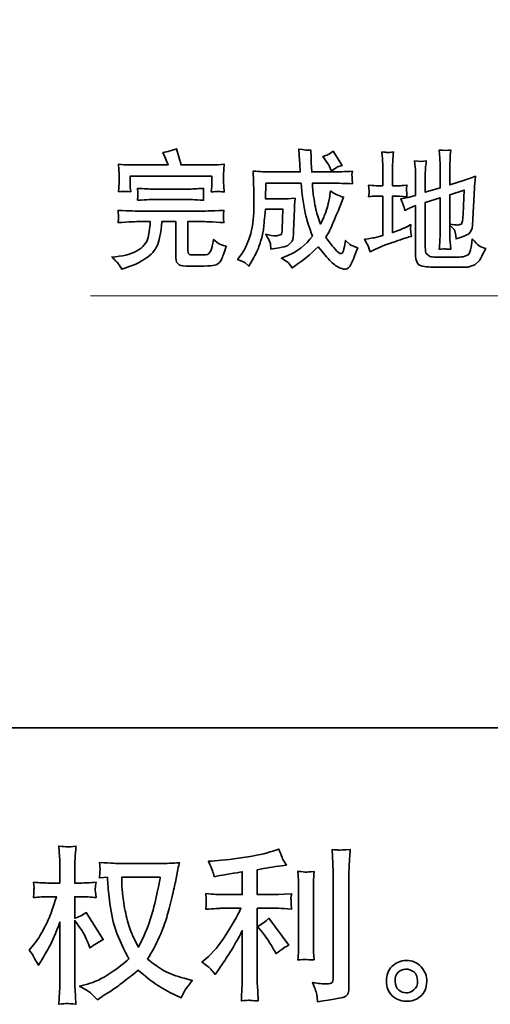
# Model space of a CAD drawing. Units: inches. Extents: x -1343 to 454, y -1166 to 130.
# Drawn here: x -458 to -339, y -1165 to -915 of the extents above; entities that cross this region are included whole.
import ezdxf

# ---------------------------------------------------------------- set-up
doc = ezdxf.new("R2010")
doc.units = ezdxf.units.IN
doc.header["$MEASUREMENT"] = 0
doc.layers.add('图层 1', color=7, linetype='Continuous')

# ---------------------------------------------------------------- blocks, each defined once
blk = doc.blocks.new('block 3')
at = {"layer": '图层 1', "color": 7, "lineweight": 35}
for points, knots in [([(49.924, -68.013), (49.924, -68.013), (49.968, -68.073), (49.968, -68.073), (49.968, -68.076), (49.991, -68.119), (50.038, -68.201), (50.038, -68.201), (50.079, -68.135), (50.079, -68.135), (50.117, -68.076), (50.15, -68.017), (50.181, -67.96), (50.211, -67.903), (50.253, -67.804), (50.307, -67.664), (50.307, -67.664), (50.307, -68.342), (50.307, -68.342), (50.307, -68.397), (50.305, -68.449), (50.303, -68.499), (50.3, -68.548), (50.296, -68.611), (50.292, -68.687), (50.341, -68.68), (50.375, -68.677), (50.394, -68.677), (50.413, -68.678), (50.45, -68.681), (50.506, -68.687), (50.506, -68.687), (50.495, -68.501), (50.495, -68.501), (50.493, -68.457), (50.491, -68.404), (50.491, -68.342), (50.491, -68.342), (50.491, -67.645), (50.491, -67.645), (50.491, -67.645), (50.529, -67.699), (50.529, -67.699), (50.529, -67.699), (50.572, -67.755), (50.572, -67.755), (50.584, -67.773), (50.6, -67.802), (50.62, -67.844), (50.639, -67.886), (50.653, -67.917), (50.661, -67.935), (50.661, -67.935), (50.679, -67.984), (50.679, -67.984), (50.733, -67.946), (50.788, -67.911), (50.845, -67.881), (50.845, -67.881), (50.634, -67.544), (50.634, -67.544), (50.589, -67.574), (50.541, -67.598), (50.491, -67.616), (50.491, -67.616), (50.491, -67.348), (50.491, -67.348), (50.491, -67.348), (50.564, -67.348), (50.564, -67.348), (50.624, -67.348), (50.688, -67.351), (50.756, -67.358), (50.749, -67.305), (50.746, -67.267), (50.746, -67.245), (50.747, -67.224), (50.75, -67.197), (50.756, -67.168), (50.682, -67.174), (50.615, -67.177), (50.557, -67.177), (50.557, -67.177), (50.491, -67.177), (50.491, -67.177), (50.491, -67.177), (50.491, -66.997), (50.491, -66.997), (50.491, -66.961), (50.493, -66.92), (50.495, -66.873), (50.498, -66.826), (50.502, -66.774), (50.506, -66.716), (50.457, -66.724), (50.422, -66.727), (50.402, -66.727), (50.382, -66.726), (50.345, -66.723), (50.292, -66.716), (50.292, -66.716), (50.3, -66.842), (50.3, -66.842), (50.305, -66.904), (50.307, -66.958), (50.307, -67.003), (50.307, -67.003), (50.307, -67.177), (50.307, -67.177), (50.307, -67.177), (50.174, -67.177), (50.174, -67.177), (50.118, -67.177), (50.052, -67.174), (49.978, -67.168), (49.978, -67.168), (49.984, -67.234), (49.984, -67.234), (49.984, -67.238), (49.984, -67.246), (49.983, -67.259), (49.982, -67.272), (49.981, -67.285), (49.981, -67.3), (49.98, -67.314), (49.979, -67.334), (49.978, -67.358), (50.046, -67.351), (50.109, -67.348), (50.168, -67.348), (50.168, -67.348), (50.263, -67.348), (50.263, -67.348), (50.221, -67.48), (50.193, -67.561), (50.181, -67.591), (50.168, -67.622), (50.142, -67.675), (50.103, -67.751), (50.063, -67.828), (50.022, -67.893), (49.978, -67.947), (49.978, -67.947), (49.924, -68.013), (49.924, -68.013)], [0, 0, 0, 0, 1, 1, 1, 2, 2, 2, 3, 3, 3, 4, 4, 4, 5, 5, 5, 6, 6, 6, 7, 7, 7, 8, 8, 8, 9, 9, 9, 10, 10, 10, 11, 11, 11, 12, 12, 12, 13, 13, 13, 14, 14, 14, 15, 15, 15, 16, 16, 16, 17, 17, 17, 18, 18, 18, 19, 19, 19, 20, 20, 20, 21, 21, 21, 22, 22, 22, 23, 23, 23, 24, 24, 24, 25, 25, 25, 26, 26, 26, 27, 27, 27, 28, 28, 28, 29, 29, 29, 30, 30, 30, 31, 31, 31, 32, 32, 32, 33, 33, 33, 34, 34, 34, 35, 35, 35, 36, 36, 36, 37, 37, 37, 38, 38, 38, 39, 39, 39, 40, 40, 40, 41, 41, 41, 42, 42, 42, 43, 43, 43, 44, 44, 44, 45, 45, 45, 46, 46, 46, 47, 47, 47, 48, 48, 48, 48]), ([(52.184, -68.25), (52.2, -68.268), (52.218, -68.289), (52.237, -68.314), (52.237, -68.314), (52.279, -68.258), (52.279, -68.258), (52.286, -68.249), (52.308, -68.215), (52.347, -68.157), (52.385, -68.099), (52.421, -68.044), (52.452, -67.992), (52.484, -67.939), (52.525, -67.865), (52.576, -67.769), (52.576, -67.769), (52.576, -68.376), (52.576, -68.376), (52.576, -68.402), (52.574, -68.44), (52.571, -68.49), (52.567, -68.54), (52.565, -68.591), (52.564, -68.645), (52.618, -68.639), (52.652, -68.637), (52.664, -68.637), (52.676, -68.638), (52.713, -68.641), (52.773, -68.645), (52.773, -68.645), (52.767, -68.523), (52.767, -68.523), (52.762, -68.436), (52.76, -68.387), (52.761, -68.376), (52.761, -68.376), (52.761, -67.492), (52.761, -67.492), (52.761, -67.492), (53.026, -67.492), (53.026, -67.492), (53.067, -67.492), (53.121, -67.495), (53.189, -67.502), (53.189, -67.502), (53.183, -67.434), (53.183, -67.434), (53.183, -67.434), (53.183, -67.404), (53.183, -67.404), (53.181, -67.381), (53.181, -67.365), (53.181, -67.358), (53.182, -67.351), (53.185, -67.334), (53.189, -67.31), (53.189, -67.31), (53.096, -67.317), (53.096, -67.317), (53.096, -67.317), (53.028, -67.321), (53.028, -67.321), (53.028, -67.321), (52.761, -67.321), (52.761, -67.321), (52.761, -67.321), (52.761, -67.011), (52.761, -67.011), (52.864, -66.991), (52.966, -66.975), (53.065, -66.961), (53.065, -66.961), (53.125, -66.953), (53.125, -66.953), (53.125, -66.953), (53.088, -66.897), (53.088, -66.897), (53.085, -66.894), (53.066, -66.847), (53.03, -66.754), (53.03, -66.754), (52.957, -66.779), (52.957, -66.779), (52.872, -66.809), (52.748, -66.836), (52.586, -66.86), (52.423, -66.885), (52.293, -66.899), (52.194, -66.903), (52.194, -66.903), (52.153, -66.905), (52.153, -66.905), (52.18, -66.963), (52.197, -67.003), (52.205, -67.025), (52.213, -67.047), (52.22, -67.072), (52.227, -67.099), (52.227, -67.099), (52.277, -67.089), (52.277, -67.089), (52.304, -67.084), (52.352, -67.075), (52.42, -67.064), (52.488, -67.053), (52.54, -67.044), (52.576, -67.037), (52.576, -67.037), (52.576, -67.321), (52.576, -67.321), (52.576, -67.321), (52.297, -67.321), (52.297, -67.321), (52.289, -67.321), (52.23, -67.317), (52.122, -67.308), (52.122, -67.308), (52.128, -67.372), (52.128, -67.372), (52.128, -67.373), (52.128, -67.383), (52.128, -67.403), (52.128, -67.403), (52.128, -67.442), (52.128, -67.442), (52.126, -67.457), (52.124, -67.478), (52.122, -67.504), (52.23, -67.496), (52.289, -67.492), (52.297, -67.492), (52.297, -67.492), (52.558, -67.492), (52.558, -67.492), (52.509, -67.594), (52.447, -67.704), (52.372, -67.822), (52.297, -67.941), (52.213, -68.041), (52.12, -68.122), (52.12, -68.122), (52.074, -68.161), (52.074, -68.161), (52.132, -68.203), (52.168, -68.232), (52.184, -68.25)], [0, 0, 0, 0, 1, 1, 1, 2, 2, 2, 3, 3, 3, 4, 4, 4, 5, 5, 5, 6, 6, 6, 7, 7, 7, 8, 8, 8, 9, 9, 9, 10, 10, 10, 11, 11, 11, 12, 12, 12, 13, 13, 13, 14, 14, 14, 15, 15, 15, 16, 16, 16, 17, 17, 17, 18, 18, 18, 19, 19, 19, 20, 20, 20, 21, 21, 21, 22, 22, 22, 23, 23, 23, 24, 24, 24, 25, 25, 25, 26, 26, 26, 27, 27, 27, 28, 28, 28, 29, 29, 29, 30, 30, 30, 31, 31, 31, 32, 32, 32, 33, 33, 33, 34, 34, 34, 35, 35, 35, 36, 36, 36, 37, 37, 37, 38, 38, 38, 39, 39, 39, 40, 40, 40, 41, 41, 41, 42, 42, 42, 43, 43, 43, 44, 44, 44, 45, 45, 45, 46, 46, 46, 47, 47, 47, 48, 48, 48, 49, 49, 49, 49]), ([(53.504, -68.575), (53.508, -68.602), (53.511, -68.628), (53.512, -68.655), (53.708, -68.626), (53.817, -68.606), (53.841, -68.597), (53.863, -68.587), (53.879, -68.575), (53.888, -68.56), (53.897, -68.544), (53.902, -68.523), (53.902, -68.495), (53.902, -68.495), (53.902, -67.096), (53.902, -67.096), (53.902, -67.06), (53.903, -67.015), (53.906, -66.96), (53.909, -66.904), (53.913, -66.838), (53.919, -66.761), (53.837, -66.765), (53.787, -66.767), (53.77, -66.766), (53.752, -66.765), (53.726, -66.764), (53.692, -66.761), (53.692, -66.761), (53.702, -66.935), (53.702, -66.935), (53.705, -66.978), (53.706, -67.033), (53.706, -67.1), (53.706, -67.1), (53.706, -68.363), (53.706, -68.363), (53.706, -68.387), (53.701, -68.404), (53.692, -68.416), (53.682, -68.427), (53.659, -68.433), (53.624, -68.433), (53.58, -68.435), (53.522, -68.429), (53.45, -68.415), (53.483, -68.495), (53.501, -68.548), (53.504, -68.575)], [0, 0, 0, 0, 1, 1, 1, 2, 2, 2, 3, 3, 3, 4, 4, 4, 5, 5, 5, 6, 6, 6, 7, 7, 7, 8, 8, 8, 9, 9, 9, 10, 10, 10, 11, 11, 11, 12, 12, 12, 13, 13, 13, 14, 14, 14, 15, 15, 15, 16, 16, 16, 16]), ([(50.897, -67.102), (50.897, -67.102), (50.903, -67.201), (50.903, -67.201), (50.906, -67.26), (50.916, -67.353), (50.935, -67.481), (50.954, -67.608), (50.982, -67.72), (51.02, -67.815), (51.058, -67.911), (51.106, -68.013), (51.164, -68.121), (51.109, -68.174), (51.031, -68.234), (50.93, -68.301), (50.83, -68.368), (50.737, -68.413), (50.651, -68.435), (50.651, -68.435), (50.55, -68.462), (50.55, -68.462), (50.55, -68.462), (50.647, -68.515), (50.647, -68.515), (50.676, -68.531), (50.718, -68.569), (50.773, -68.631), (50.773, -68.631), (50.833, -68.588), (50.833, -68.588), (50.837, -68.585), (50.865, -68.567), (50.919, -68.534), (50.972, -68.501), (51.025, -68.464), (51.077, -68.423), (51.129, -68.382), (51.197, -68.329), (51.28, -68.263), (51.369, -68.34), (51.447, -68.401), (51.514, -68.446), (51.581, -68.491), (51.658, -68.533), (51.745, -68.573), (51.745, -68.573), (51.815, -68.606), (51.815, -68.606), (51.815, -68.606), (51.838, -68.557), (51.838, -68.557), (51.849, -68.531), (51.887, -68.475), (51.953, -68.389), (51.953, -68.389), (51.854, -68.362), (51.854, -68.362), (51.751, -68.336), (51.668, -68.305), (51.605, -68.27), (51.542, -68.235), (51.473, -68.187), (51.397, -68.125), (51.455, -68.031), (51.504, -67.937), (51.545, -67.844), (51.586, -67.751), (51.616, -67.671), (51.635, -67.605), (51.654, -67.538), (51.675, -67.456), (51.698, -67.36), (51.721, -67.263), (51.736, -67.199), (51.743, -67.166), (51.743, -67.166), (51.769, -67.029), (51.769, -67.029), (51.774, -67.006), (51.782, -66.971), (51.794, -66.924), (51.71, -66.931), (51.63, -66.934), (51.552, -66.934), (51.552, -66.934), (51.042, -66.934), (51.042, -66.934), (51.029, -66.934), (50.948, -66.93), (50.798, -66.922), (50.803, -66.971), (50.806, -67.001), (50.805, -67.011), (50.804, -67.022), (50.803, -67.034), (50.803, -67.048), (50.802, -67.063), (50.801, -67.085), (50.798, -67.114), (50.798, -67.114), (50.897, -67.102), (50.897, -67.102)], [0, 0, 0, 0, 1, 1, 1, 2, 2, 2, 3, 3, 3, 4, 4, 4, 5, 5, 5, 6, 6, 6, 7, 7, 7, 8, 8, 8, 9, 9, 9, 10, 10, 10, 11, 11, 11, 12, 12, 12, 13, 13, 13, 14, 14, 14, 15, 15, 15, 16, 16, 16, 17, 17, 17, 18, 18, 18, 19, 19, 19, 20, 20, 20, 21, 21, 21, 22, 22, 22, 23, 23, 23, 24, 24, 24, 25, 25, 25, 26, 26, 26, 27, 27, 27, 28, 28, 28, 29, 29, 29, 30, 30, 30, 31, 31, 31, 32, 32, 32, 33, 33, 33, 34, 34, 34, 34]), ([(53.469, -68.134), (53.469, -68.134), (53.463, -68.037), (53.463, -68.037), (53.462, -68.019), (53.461, -67.992), (53.461, -67.956), (53.461, -67.956), (53.461, -67.235), (53.461, -67.235), (53.461, -67.212), (53.461, -67.186), (53.462, -67.157), (53.462, -67.127), (53.465, -67.086), (53.469, -67.032), (53.415, -67.039), (53.382, -67.042), (53.369, -67.041), (53.356, -67.04), (53.321, -67.037), (53.266, -67.032), (53.266, -67.032), (53.274, -67.144), (53.274, -67.144), (53.276, -67.16), (53.276, -67.19), (53.276, -67.235), (53.276, -67.235), (53.276, -67.962), (53.276, -67.962), (53.276, -67.988), (53.276, -68.012), (53.274, -68.035), (53.273, -68.058), (53.27, -68.091), (53.266, -68.134), (53.307, -68.13), (53.375, -68.13), (53.469, -68.134)], [0, 0, 0, 0, 1, 1, 1, 2, 2, 2, 3, 3, 3, 4, 4, 4, 5, 5, 5, 6, 6, 6, 7, 7, 7, 8, 8, 8, 9, 9, 9, 10, 10, 10, 11, 11, 11, 12, 12, 12, 13, 13, 13, 13]), ([(51.555, -67.105), (51.55, -67.137), (51.537, -67.206), (51.514, -67.314), (51.491, -67.421), (51.464, -67.527), (51.43, -67.631), (51.397, -67.735), (51.348, -67.851), (51.282, -67.977), (51.282, -67.977), (51.211, -67.831), (51.211, -67.831), (51.191, -67.791), (51.169, -67.729), (51.147, -67.647), (51.125, -67.564), (51.108, -67.481), (51.096, -67.396), (51.085, -67.312), (51.078, -67.251), (51.077, -67.212), (51.076, -67.174), (51.075, -67.138), (51.075, -67.105), (51.075, -67.105), (51.555, -67.105), (51.555, -67.105)], [0, 0, 0, 0, 1, 1, 1, 2, 2, 2, 3, 3, 3, 4, 4, 4, 5, 5, 5, 6, 6, 6, 7, 7, 7, 8, 8, 8, 9, 9, 9, 9]), ([(52.827, -67.793), (52.863, -67.834), (52.906, -67.899), (52.957, -67.989), (52.957, -67.989), (52.995, -68.055), (52.995, -68.055), (53.065, -68.003), (53.118, -67.968), (53.154, -67.95), (53.154, -67.95), (52.906, -67.615), (52.906, -67.615), (52.863, -67.659), (52.815, -67.694), (52.763, -67.72), (52.763, -67.72), (52.827, -67.793), (52.827, -67.793)], [0, 0, 0, 0, 1, 1, 1, 2, 2, 2, 3, 3, 3, 4, 4, 4, 5, 5, 5, 6, 6, 6, 6]), ([(54.8, -68.219), (54.751, -68.167), (54.69, -68.141), (54.618, -68.141), (54.546, -68.142), (54.486, -68.167), (54.438, -68.215), (54.391, -68.263), (54.368, -68.325), (54.369, -68.399), (54.371, -68.473), (54.393, -68.533), (54.438, -68.577), (54.483, -68.622), (54.541, -68.646), (54.613, -68.649), (54.681, -68.652), (54.74, -68.632), (54.791, -68.589), (54.842, -68.546), (54.869, -68.484), (54.871, -68.403), (54.873, -68.333), (54.849, -68.272), (54.8, -68.219)], [0, 0, 0, 0, 1, 1, 1, 2, 2, 2, 3, 3, 3, 4, 4, 4, 5, 5, 5, 6, 6, 6, 7, 7, 7, 8, 8, 8, 8]), ([(54.523, -68.509), (54.495, -68.486), (54.479, -68.452), (54.477, -68.405), (54.473, -68.357), (54.484, -68.319), (54.51, -68.292), (54.537, -68.265), (54.57, -68.252), (54.608, -68.25), (54.645, -68.249), (54.68, -68.26), (54.71, -68.284), (54.741, -68.308), (54.756, -68.345), (54.756, -68.395), (54.757, -68.444), (54.742, -68.482), (54.711, -68.507), (54.68, -68.533), (54.647, -68.545), (54.611, -68.544), (54.581, -68.544), (54.551, -68.532), (54.523, -68.509)], [0, 0, 0, 0, 1, 1, 1, 2, 2, 2, 3, 3, 3, 4, 4, 4, 5, 5, 5, 6, 6, 6, 7, 7, 7, 8, 8, 8, 8])]:
    blk.add_open_spline(points, degree=3, knots=knots, dxfattribs=at)
blk = doc.blocks.new('block 2')
at = {"layer": '图层 1'}
blk.add_blockref('block 3', (0, 0), dxfattribs=at)

msp = doc.modelspace()

# ---------------------------------------------------------------- linework, layer by layer
at = {"layer": '图层 1', "color": 7, "lineweight": 35}
msp.add_lwpolyline([(453.53, -1095.25), (-1340.89, -1095.25), (-1340.89, 67.05), (453.53, 67.05), (453.53, -1095.25), (453.53, -1095.25)], dxfattribs=at)
at = {"layer": '图层 1', "color": 7, "lineweight": 9}
for points in [[(-439.97, -985.58), (-300.1, -985.58)], [(-439.97, -985.58), (-439.97, -985.58)]]:
    msp.add_lwpolyline(points, dxfattribs=at)
at = {"layer": '图层 1', "color": 7, "lineweight": 35}
for points, knots in [([(-432.88, -959.18), (-432.78, -957.97), (-432.72, -957.14), (-432.72, -956.68), (-432.72, -956.68), (-432.72, -954.8), (-432.72, -954.8), (-432.72, -954.8), (-432.78, -953.51), (-432.78, -953.51), (-432.78, -953.51), (-432.88, -952.17), (-432.88, -952.17), (-431.87, -952.3), (-431.08, -952.35), (-430.52, -952.35), (-430.52, -952.35), (-420.28, -952.35), (-420.28, -952.35), (-420.64, -951.43), (-420.91, -950.75), (-421.11, -950.3), (-421.11, -950.3), (-421.6, -949.23), (-421.6, -949.23), (-420.44, -949), (-419.29, -948.67), (-418.14, -948.25), (-418.14, -948.25), (-417, -952.35), (-417, -952.35), (-417, -952.35), (-408.78, -952.35), (-408.78, -952.35), (-408.04, -952.35), (-407.13, -952.31), (-406.04, -952.2), (-406.04, -952.2), (-406.18, -953.53), (-406.18, -953.53), (-406.18, -953.53), (-406.2, -954.81), (-406.2, -954.81), (-406.2, -954.81), (-406.2, -956.65), (-406.2, -956.65), (-406.2, -956.65), (-406.17, -957.79), (-406.17, -957.79), (-406.17, -957.79), (-406.04, -959.21), (-406.04, -959.21), (-406.96, -959.14), (-407.53, -959.11), (-407.76, -959.1), (-407.98, -959.08), (-408.52, -959.13), (-409.33, -959.21), (-409.33, -959.21), (-409.21, -957.86), (-409.21, -957.86), (-409.21, -957.86), (-409.18, -956.61), (-409.18, -956.61), (-409.18, -956.61), (-409.18, -955.22), (-409.18, -955.22), (-409.18, -955.22), (-429.91, -955.22), (-429.91, -955.22), (-429.91, -955.22), (-429.91, -956.78), (-429.91, -956.78), (-429.91, -957.51), (-429.9, -957.96), (-429.89, -958.1), (-429.89, -958.1), (-429.76, -959.18), (-429.76, -959.18), (-430.65, -959.11), (-431.17, -959.08), (-431.33, -959.07), (-431.5, -959.06), (-432.01, -959.1), (-432.88, -959.18), (-432.88, -959.18), (-432.88, -959.18), (-432.88, -959.18)], [0, 0, 0, 0, 1, 1, 1, 2, 2, 2, 3, 3, 3, 4, 4, 4, 5, 5, 5, 6, 6, 6, 7, 7, 7, 8, 8, 8, 9, 9, 9, 10, 10, 10, 11, 11, 11, 12, 12, 12, 13, 13, 13, 14, 14, 14, 15, 15, 15, 16, 16, 16, 17, 17, 17, 18, 18, 18, 19, 19, 19, 20, 20, 20, 21, 21, 21, 22, 22, 22, 23, 23, 23, 24, 24, 24, 25, 25, 25, 26, 26, 26, 27, 27, 27, 28, 28, 28, 29, 29, 29, 29]), ([(-400.7, -977.24), (-400.7, -977.24), (-399.76, -978.04), (-399.76, -978.04), (-399.76, -978.04), (-399.19, -977.05), (-399.19, -977.05), (-398.75, -976.28), (-398.34, -975.51), (-397.97, -974.76), (-397.58, -974.02), (-397.19, -973.02), (-396.81, -971.76), (-396.41, -970.51), (-396.16, -969.42), (-396.06, -968.51), (-395.95, -967.58), (-395.81, -965.95), (-395.61, -963.62), (-395.61, -963.62), (-391.13, -963.62), (-391.13, -963.62), (-391.13, -963.62), (-391.34, -968.71), (-391.34, -968.71), (-391.38, -969.38), (-391.47, -969.83), (-391.59, -970.06), (-391.59, -970.06), (-392.65, -970.35), (-392.65, -970.35), (-393.63, -970.34), (-394.59, -970.21), (-395.49, -969.97), (-394.8, -971.11), (-394.4, -971.93), (-394.33, -972.4), (-394.33, -972.4), (-394.19, -973.71), (-394.19, -973.71), (-394.19, -973.71), (-393.18, -973.54), (-393.18, -973.54), (-393.18, -973.54), (-392.1, -973.39), (-392.1, -973.39), (-391.2, -973.25), (-390.46, -973.06), (-389.89, -972.84), (-389.89, -972.84), (-388.77, -971.74), (-388.77, -971.74), (-388.59, -971.24), (-388.47, -970.39), (-388.43, -969.21), (-388.43, -969.21), (-388.25, -963.5), (-388.25, -963.5), (-388.25, -963.5), (-388.18, -962.53), (-388.18, -962.53), (-388.18, -962.53), (-388.05, -960.83), (-388.05, -960.83), (-389.53, -960.95), (-390.41, -961.01), (-390.68, -960.98), (-390.68, -960.98), (-395.56, -960.98), (-395.56, -960.98), (-395.56, -960.98), (-395.46, -956.99), (-395.46, -956.99), (-395.46, -956.99), (-386.54, -956.99), (-386.54, -956.99), (-386.54, -956.99), (-386.35, -959.01), (-386.35, -959.01), (-386.35, -959.22), (-386.24, -960.07), (-386.02, -961.53), (-385.8, -962.99), (-385.57, -964.25), (-385.31, -965.32), (-385.06, -966.39), (-384.51, -968.09), (-383.67, -970.42), (-385.4, -972.7), (-387.46, -974.34), (-389.89, -975.35), (-389.89, -975.35), (-391.54, -976.06), (-391.54, -976.06), (-391.54, -976.06), (-390.05, -976.97), (-390.05, -976.97), (-389.78, -977.11), (-389.36, -977.62), (-388.81, -978.49), (-388.81, -978.49), (-387.97, -977.91), (-387.97, -977.91), (-386.04, -976.65), (-384.13, -975.06), (-382.21, -973.15), (-382.21, -973.15), (-381.17, -974.37), (-381.17, -974.37), (-381.17, -974.37), (-380.06, -975.73), (-380.06, -975.73), (-379.09, -976.87), (-378.19, -977.69), (-377.38, -978.15), (-376.55, -978.63), (-375.86, -978.85), (-375.31, -978.84), (-374.75, -978.81), (-374.27, -978.42), (-373.89, -977.63), (-373.51, -976.86), (-372.94, -975.45), (-372.16, -973.43), (-373.19, -973.06), (-373.88, -972.77), (-374.2, -972.53), (-374.2, -972.53), (-375.25, -971.53), (-375.25, -971.53), (-375.37, -972.21), (-375.49, -972.91), (-375.65, -973.65), (-375.82, -974.38), (-376.05, -974.79), (-376.39, -974.86), (-376.73, -974.95), (-377.26, -974.54), (-377.99, -973.68), (-378.72, -972.81), (-379.47, -971.83), (-380.26, -970.7), (-380.26, -970.7), (-379.37, -969.13), (-379.37, -969.13), (-379.24, -968.89), (-378.81, -967.92), (-378.05, -966.19), (-377.3, -964.46), (-376.76, -963.12), (-376.39, -962.17), (-376.39, -962.17), (-375.76, -960.5), (-375.76, -960.5), (-376.84, -960.31), (-377.94, -959.79), (-379.05, -958.94), (-379.26, -960.33), (-379.45, -961.4), (-379.64, -962.15), (-379.82, -962.88), (-380.03, -963.61), (-380.28, -964.32), (-380.54, -965.04), (-380.97, -966.07), (-381.6, -967.39), (-382.24, -965.62), (-382.64, -964.37), (-382.8, -963.65), (-382.95, -962.92), (-383.11, -962.06), (-383.25, -961.08), (-383.4, -960.11), (-383.5, -959.39), (-383.54, -958.93), (-383.59, -958.48), (-383.63, -957.83), (-383.67, -956.99), (-383.67, -956.99), (-378.74, -956.99), (-378.74, -956.99), (-377.09, -956.99), (-375.35, -957.05), (-373.51, -957.14), (-373.51, -957.14), (-373.61, -956.06), (-373.61, -956.06), (-373.61, -956.06), (-373.61, -955.5), (-373.61, -955.5), (-373.61, -955.5), (-373.62, -954.78), (-373.62, -954.78), (-373.62, -954.78), (-373.51, -953.97), (-373.51, -953.97), (-375.35, -954.07), (-377.08, -954.12), (-378.7, -954.12), (-378.7, -954.12), (-383.82, -954.12), (-383.82, -954.12), (-383.82, -954.12), (-383.92, -952.96), (-383.92, -952.96), (-383.92, -952.96), (-383.95, -951.82), (-383.95, -951.82), (-383.95, -951.82), (-384.01, -950.46), (-384.01, -950.46), (-384.01, -950.46), (-384.08, -948.59), (-384.08, -948.59), (-384.71, -948.67), (-385.73, -948.57), (-387.14, -948.31), (-387.14, -948.31), (-387.01, -949.95), (-387.01, -949.95), (-387.01, -949.95), (-386.89, -952.07), (-386.89, -952.07), (-386.87, -952.54), (-386.82, -953.21), (-386.73, -954.12), (-386.73, -954.12), (-394.73, -954.12), (-394.73, -954.12), (-395.6, -954.12), (-396.9, -954.05), (-398.68, -953.93), (-398.68, -953.93), (-398.5, -959.22), (-398.5, -959.22), (-398.5, -959.22), (-398.51, -959.74), (-398.51, -959.74), (-398.53, -959.97), (-398.53, -960.53), (-398.51, -961.44), (-398.5, -962.34), (-398.51, -963.37), (-398.56, -964.51), (-398.6, -965.65), (-398.71, -966.75), (-398.89, -967.84), (-399.08, -968.93), (-399.26, -969.75), (-399.43, -970.3), (-399.61, -970.84), (-399.9, -971.6), (-400.31, -972.57), (-400.73, -973.54), (-401.25, -974.45), (-401.89, -975.31), (-401.89, -975.31), (-402.67, -976.39), (-402.67, -976.39), (-401.67, -976.7), (-401.03, -976.98), (-400.7, -977.24), (-400.7, -977.24), (-400.7, -977.24), (-400.7, -977.24)], [0, 0, 0, 0, 1, 1, 1, 2, 2, 2, 3, 3, 3, 4, 4, 4, 5, 5, 5, 6, 6, 6, 7, 7, 7, 8, 8, 8, 9, 9, 9, 10, 10, 10, 11, 11, 11, 12, 12, 12, 13, 13, 13, 14, 14, 14, 15, 15, 15, 16, 16, 16, 17, 17, 17, 18, 18, 18, 19, 19, 19, 20, 20, 20, 21, 21, 21, 22, 22, 22, 23, 23, 23, 24, 24, 24, 25, 25, 25, 26, 26, 26, 27, 27, 27, 28, 28, 28, 29, 29, 29, 30, 30, 30, 31, 31, 31, 32, 32, 32, 33, 33, 33, 34, 34, 34, 35, 35, 35, 36, 36, 36, 37, 37, 37, 38, 38, 38, 39, 39, 39, 40, 40, 40, 41, 41, 41, 42, 42, 42, 43, 43, 43, 44, 44, 44, 45, 45, 45, 46, 46, 46, 47, 47, 47, 48, 48, 48, 49, 49, 49, 50, 50, 50, 51, 51, 51, 52, 52, 52, 53, 53, 53, 54, 54, 54, 55, 55, 55, 56, 56, 56, 57, 57, 57, 58, 58, 58, 59, 59, 59, 60, 60, 60, 61, 61, 61, 62, 62, 62, 63, 63, 63, 64, 64, 64, 65, 65, 65, 66, 66, 66, 67, 67, 67, 68, 68, 68, 69, 69, 69, 70, 70, 70, 71, 71, 71, 72, 72, 72, 73, 73, 73, 74, 74, 74, 75, 75, 75, 76, 76, 76, 77, 77, 77, 78, 78, 78, 79, 79, 79, 80, 80, 80, 81, 81, 81, 82, 82, 82, 83, 83, 83, 84, 84, 84, 85, 85, 85, 86, 86, 86, 87, 87, 87, 88, 88, 88, 88]), ([(-380.26, -951.29), (-379.76, -951.97), (-379.4, -952.61), (-379.15, -953.18), (-379.15, -953.18), (-378.82, -953.9), (-378.82, -953.9), (-378.13, -953.35), (-377.63, -953.01), (-377.3, -952.87), (-377.3, -952.87), (-376.14, -952.48), (-376.14, -952.48), (-376.14, -952.48), (-378.41, -948.84), (-378.41, -948.84), (-379.17, -949.54), (-380.04, -949.99), (-381.01, -950.2), (-381.01, -950.2), (-380.26, -951.29), (-380.26, -951.29), (-380.26, -951.29), (-380.26, -951.29), (-380.26, -951.29)], [0, 0, 0, 0, 1, 1, 1, 2, 2, 2, 3, 3, 3, 4, 4, 4, 5, 5, 5, 6, 6, 6, 7, 7, 7, 8, 8, 8, 8]), ([(-370.41, -971.21), (-370.41, -971.21), (-369.75, -972.47), (-369.75, -972.47), (-369.59, -972.77), (-369.37, -973.41), (-369.04, -974.4), (-369.04, -974.4), (-368.16, -973.96), (-368.16, -973.96), (-366.8, -973.3), (-365, -972.6), (-362.78, -971.84), (-360.57, -971.08), (-359.36, -970.69), (-359.18, -970.65), (-359.18, -970.65), (-358.55, -970.55), (-358.55, -970.55), (-358.55, -970.55), (-358.67, -969.54), (-358.67, -969.54), (-358.67, -969.54), (-358.74, -968.61), (-358.74, -968.61), (-358.74, -968.61), (-358.7, -967.49), (-358.7, -967.49), (-359.6, -968.03), (-360.52, -968.47), (-361.41, -968.81), (-361.41, -968.81), (-363.35, -969.54), (-363.35, -969.54), (-363.35, -969.54), (-363.35, -960.28), (-363.35, -960.28), (-363.35, -960.28), (-361.58, -960.28), (-361.58, -960.28), (-361.58, -960.28), (-359.69, -960.43), (-359.69, -960.43), (-359.69, -960.43), (-359.74, -959.38), (-359.74, -959.38), (-359.74, -959.38), (-359.81, -958.89), (-359.81, -958.89), (-359.81, -958.89), (-359.76, -958.45), (-359.76, -958.45), (-359.76, -958.45), (-359.69, -957.47), (-359.69, -957.47), (-360.75, -957.58), (-361.39, -957.64), (-361.58, -957.64), (-361.58, -957.64), (-363.35, -957.64), (-363.35, -957.64), (-363.35, -957.64), (-363.35, -952.61), (-363.35, -952.61), (-363.35, -952.61), (-363.28, -951.19), (-363.28, -951.19), (-363.24, -950.57), (-363.18, -949.87), (-363.13, -949.07), (-363.87, -949.16), (-364.36, -949.22), (-364.6, -949.21), (-364.84, -949.19), (-365.31, -949.14), (-366.01, -949.04), (-366.01, -949.04), (-365.88, -950.84), (-365.88, -950.84), (-365.88, -950.84), (-365.83, -952.66), (-365.83, -952.66), (-365.83, -952.66), (-365.83, -957.64), (-365.83, -957.64), (-365.83, -957.64), (-367.4, -957.64), (-367.4, -957.64), (-367.48, -957.64), (-368.14, -957.58), (-369.39, -957.47), (-369.32, -958.33), (-369.3, -958.83), (-369.28, -958.99), (-369.28, -958.99), (-369.3, -959.55), (-369.3, -959.55), (-369.3, -959.55), (-369.39, -960.43), (-369.39, -960.43), (-368.72, -960.32), (-368.06, -960.28), (-367.4, -960.28), (-367.4, -960.28), (-365.83, -960.28), (-365.83, -960.28), (-365.83, -960.28), (-365.83, -970.3), (-365.83, -970.3), (-365.83, -970.3), (-367.91, -970.83), (-367.91, -970.83), (-368.2, -970.91), (-369.03, -971.04), (-370.41, -971.21), (-370.41, -971.21), (-370.41, -971.21), (-370.41, -971.21)], [0, 0, 0, 0, 1, 1, 1, 2, 2, 2, 3, 3, 3, 4, 4, 4, 5, 5, 5, 6, 6, 6, 7, 7, 7, 8, 8, 8, 9, 9, 9, 10, 10, 10, 11, 11, 11, 12, 12, 12, 13, 13, 13, 14, 14, 14, 15, 15, 15, 16, 16, 16, 17, 17, 17, 18, 18, 18, 19, 19, 19, 20, 20, 20, 21, 21, 21, 22, 22, 22, 23, 23, 23, 24, 24, 24, 25, 25, 25, 26, 26, 26, 27, 27, 27, 28, 28, 28, 29, 29, 29, 30, 30, 30, 31, 31, 31, 32, 32, 32, 33, 33, 33, 34, 34, 34, 35, 35, 35, 36, 36, 36, 37, 37, 37, 38, 38, 38, 39, 39, 39, 39]), ([(-360.5, -962.85), (-360.5, -962.85), (-360.25, -963.89), (-360.25, -963.89), (-360.25, -963.89), (-359.05, -963.31), (-359.05, -963.31), (-359.05, -963.31), (-357.51, -962.68), (-357.51, -962.68), (-357.51, -962.68), (-357.51, -974.86), (-357.51, -974.86), (-357.51, -976.84), (-356.89, -977.92), (-355.68, -978.09), (-354.47, -978.28), (-353.05, -978.36), (-351.42, -978.35), (-349.81, -978.35), (-348.53, -978.33), (-347.6, -978.33), (-345.64, -978.37), (-344.43, -978.35), (-343.95, -978.26), (-343.95, -978.26), (-342.45, -977.7), (-342.45, -977.7), (-342.45, -977.7), (-341.27, -976.62), (-341.27, -976.62), (-341, -976.15), (-340.48, -975.16), (-339.69, -973.6), (-340.48, -973.36), (-341.06, -973.12), (-341.42, -972.85), (-341.79, -972.59), (-342.35, -972.01), (-343.11, -971.12), (-343.11, -971.12), (-343.23, -972.08), (-343.23, -972.08), (-343.23, -972.08), (-343.4, -973.25), (-343.4, -973.25), (-343.59, -974.26), (-343.82, -974.89), (-344.12, -975.14), (-344.12, -975.14), (-345.37, -975.66), (-345.37, -975.66), (-345.92, -975.76), (-347.29, -975.8), (-349.53, -975.8), (-351.79, -975.83), (-353.22, -975.76), (-353.84, -975.61), (-353.84, -975.61), (-354.91, -974.74), (-354.91, -974.74), (-354.99, -974.31), (-355.04, -973.58), (-355.04, -972.54), (-355.04, -972.54), (-355.04, -961.87), (-355.04, -961.87), (-355.04, -961.87), (-351.27, -960.7), (-351.27, -960.7), (-351.27, -960.7), (-351.27, -970.01), (-351.27, -970.01), (-351.27, -970.01), (-351.33, -971.7), (-351.33, -971.7), (-351.37, -972.25), (-351.42, -972.92), (-351.48, -973.75), (-350.62, -973.67), (-350.03, -973.65), (-349.7, -973.71), (-349.7, -973.71), (-348.57, -973.78), (-348.57, -973.78), (-348.57, -973.78), (-348.73, -971.86), (-348.73, -971.86), (-348.77, -971.39), (-348.8, -970.79), (-348.8, -970.06), (-348.8, -970.06), (-348.8, -967.65), (-348.8, -967.65), (-348.14, -968.2), (-347.73, -968.69), (-347.56, -969.12), (-347.56, -969.12), (-347.28, -970.24), (-347.28, -970.24), (-347.28, -970.24), (-347.21, -971.12), (-347.21, -971.12), (-345.64, -970.69), (-344.57, -970.25), (-344.01, -969.82), (-343.44, -969.38), (-343.14, -968.68), (-343.07, -967.71), (-343.07, -967.71), (-342.53, -958.17), (-342.53, -958.17), (-342.52, -957.64), (-342.43, -956.65), (-342.28, -955.22), (-343.46, -955.68), (-344.3, -955.99), (-344.81, -956.15), (-344.81, -956.15), (-348.8, -957.41), (-348.8, -957.41), (-348.8, -957.41), (-348.8, -952.35), (-348.8, -952.35), (-348.8, -952.35), (-348.74, -950.84), (-348.74, -950.84), (-348.71, -950.26), (-348.66, -949.52), (-348.57, -948.59), (-349.3, -948.69), (-350.27, -948.69), (-351.48, -948.59), (-351.48, -948.59), (-351.33, -950.67), (-351.33, -950.67), (-351.33, -950.67), (-351.27, -952.35), (-351.27, -952.35), (-351.27, -952.35), (-351.27, -958.2), (-351.27, -958.2), (-351.27, -958.2), (-355.04, -959.31), (-355.04, -959.31), (-355.04, -959.31), (-355.04, -954.81), (-355.04, -954.81), (-355.04, -954.81), (-354.97, -953.27), (-354.97, -953.27), (-354.92, -952.72), (-354.87, -952.07), (-354.78, -951.34), (-355.61, -951.48), (-356.6, -951.48), (-357.72, -951.34), (-357.72, -951.34), (-357.56, -953.01), (-357.56, -953.01), (-357.52, -953.41), (-357.51, -954.01), (-357.51, -954.81), (-357.51, -954.81), (-357.51, -960.1), (-357.51, -960.1), (-357.51, -960.1), (-359.46, -960.6), (-359.46, -960.6), (-360, -960.74), (-360.59, -960.87), (-361.26, -960.98), (-360.84, -961.91), (-360.59, -962.53), (-360.5, -962.85), (-360.5, -962.85), (-360.5, -962.85), (-360.5, -962.85)], [0, 0, 0, 0, 1, 1, 1, 2, 2, 2, 3, 3, 3, 4, 4, 4, 5, 5, 5, 6, 6, 6, 7, 7, 7, 8, 8, 8, 9, 9, 9, 10, 10, 10, 11, 11, 11, 12, 12, 12, 13, 13, 13, 14, 14, 14, 15, 15, 15, 16, 16, 16, 17, 17, 17, 18, 18, 18, 19, 19, 19, 20, 20, 20, 21, 21, 21, 22, 22, 22, 23, 23, 23, 24, 24, 24, 25, 25, 25, 26, 26, 26, 27, 27, 27, 28, 28, 28, 29, 29, 29, 30, 30, 30, 31, 31, 31, 32, 32, 32, 33, 33, 33, 34, 34, 34, 35, 35, 35, 36, 36, 36, 37, 37, 37, 38, 38, 38, 39, 39, 39, 40, 40, 40, 41, 41, 41, 42, 42, 42, 43, 43, 43, 44, 44, 44, 45, 45, 45, 46, 46, 46, 47, 47, 47, 48, 48, 48, 49, 49, 49, 50, 50, 50, 51, 51, 51, 52, 52, 52, 53, 53, 53, 54, 54, 54, 55, 55, 55, 56, 56, 56, 57, 57, 57, 58, 58, 58, 59, 59, 59, 59]), ([(-428.03, -961.32), (-428.03, -961.32), (-427.98, -960.38), (-427.98, -960.38), (-427.98, -960.38), (-427.95, -959.8), (-427.95, -959.8), (-427.95, -959.8), (-427.98, -959.32), (-427.98, -959.32), (-427.98, -959.32), (-428.03, -958.3), (-428.03, -958.3), (-426.46, -958.42), (-425.07, -958.48), (-423.86, -958.48), (-423.86, -958.48), (-415.26, -958.48), (-415.26, -958.48), (-414.29, -958.48), (-412.96, -958.42), (-411.26, -958.3), (-411.26, -958.3), (-411.34, -959.35), (-411.34, -959.35), (-411.34, -959.35), (-411.34, -959.84), (-411.34, -959.84), (-411.34, -959.84), (-411.34, -960.42), (-411.34, -960.42), (-411.34, -960.42), (-411.26, -961.32), (-411.26, -961.32), (-413.76, -961.19), (-415.08, -961.12), (-415.2, -961.12), (-415.2, -961.12), (-423.93, -961.12), (-423.93, -961.12), (-424.15, -961.12), (-425.53, -961.19), (-428.03, -961.32), (-428.03, -961.32), (-428.03, -961.32), (-428.03, -961.32)], [0, 0, 0, 0, 1, 1, 1, 2, 2, 2, 3, 3, 3, 4, 4, 4, 5, 5, 5, 6, 6, 6, 7, 7, 7, 8, 8, 8, 9, 9, 9, 10, 10, 10, 11, 11, 11, 12, 12, 12, 13, 13, 13, 14, 14, 14, 15, 15, 15, 15]), ([(-345.41, -964.77), (-345.5, -966.33), (-345.66, -967.2), (-345.9, -967.39), (-345.9, -967.39), (-346.83, -967.61), (-346.83, -967.61), (-347.29, -967.61), (-347.95, -967.56), (-348.8, -967.43), (-348.8, -967.43), (-348.8, -959.94), (-348.8, -959.94), (-348.8, -959.94), (-345.13, -958.73), (-345.13, -958.73), (-345.13, -958.73), (-345.41, -964.77), (-345.41, -964.77), (-345.41, -964.77), (-345.41, -964.77), (-345.41, -964.77)], [0, 0, 0, 0, 1, 1, 1, 2, 2, 2, 3, 3, 3, 4, 4, 4, 5, 5, 5, 6, 6, 6, 7, 7, 7, 7]), ([(-434.59, -975.76), (-434.59, -975.76), (-433.61, -975.66), (-433.61, -975.66), (-431.04, -975.42), (-429.06, -974.82), (-427.65, -973.85), (-426.25, -972.87), (-425.45, -971.67), (-425.22, -970.28), (-425, -968.89), (-424.87, -967.99), (-424.86, -967.57), (-424.86, -967.57), (-424.83, -966.74), (-424.83, -966.74), (-424.83, -966.74), (-427.32, -966.74), (-427.32, -966.74), (-428.33, -966.74), (-430.22, -966.83), (-432.98, -966.99), (-432.98, -966.99), (-432.88, -966.05), (-432.88, -966.05), (-432.88, -966.05), (-432.87, -965.49), (-432.87, -965.49), (-432.88, -965.35), (-432.92, -964.82), (-432.98, -963.89), (-430.01, -964.03), (-428.12, -964.1), (-427.32, -964.1), (-427.32, -964.1), (-412.04, -964.1), (-412.04, -964.1), (-411.5, -964.1), (-409.51, -964.03), (-406.1, -963.89), (-406.1, -963.89), (-406.21, -964.82), (-406.21, -964.82), (-406.21, -964.82), (-406.24, -965.5), (-406.24, -965.5), (-406.24, -965.5), (-406.23, -965.94), (-406.23, -965.94), (-406.23, -965.94), (-406.1, -966.99), (-406.1, -966.99), (-409.01, -966.83), (-410.99, -966.74), (-412.04, -966.74), (-412.04, -966.74), (-415.3, -966.74), (-415.3, -966.74), (-415.3, -966.74), (-415.3, -973.95), (-415.3, -973.95), (-415.3, -973.95), (-415.22, -974.75), (-415.22, -974.75), (-415.22, -974.75), (-414.88, -975.13), (-414.88, -975.13), (-414.7, -975.21), (-413.88, -975.24), (-412.42, -975.21), (-411.07, -975.21), (-410.27, -975.13), (-410.02, -974.96), (-409.77, -974.79), (-409.53, -974.36), (-409.29, -973.65), (-409.06, -972.95), (-408.88, -972.15), (-408.76, -971.26), (-408.76, -971.26), (-407.52, -972.28), (-407.52, -972.28), (-407.13, -972.56), (-406.47, -972.8), (-405.54, -973.01), (-406.09, -974.62), (-406.48, -975.75), (-406.73, -976.34), (-406.99, -976.94), (-407.45, -977.39), (-408.11, -977.69), (-408.77, -977.98), (-410.98, -978.11), (-414.7, -978.07), (-416.17, -978.07), (-417.07, -977.95), (-417.44, -977.73), (-417.44, -977.73), (-418.13, -977.01), (-418.13, -977.01), (-418.13, -977.01), (-418.28, -975.92), (-418.28, -975.92), (-418.28, -975.92), (-418.28, -966.74), (-418.28, -966.74), (-418.28, -966.74), (-421.85, -966.74), (-421.85, -966.74), (-421.85, -966.74), (-421.95, -967.82), (-421.95, -967.82), (-421.96, -968.09), (-422.03, -968.57), (-422.13, -969.23), (-422.24, -969.89), (-422.47, -970.89), (-422.83, -972.22), (-423.18, -973.54), (-424.11, -974.75), (-425.62, -975.82), (-427.1, -976.9), (-428.54, -977.66), (-429.89, -978.09), (-429.89, -978.09), (-431.24, -978.54), (-431.24, -978.54), (-431.24, -978.54), (-432.06, -978.85), (-432.06, -978.85), (-432.06, -978.85), (-432.72, -977.69), (-432.72, -977.69), (-432.96, -977.32), (-433.58, -976.69), (-434.59, -975.76), (-434.59, -975.76), (-434.59, -975.76), (-434.59, -975.76)], [0, 0, 0, 0, 1, 1, 1, 2, 2, 2, 3, 3, 3, 4, 4, 4, 5, 5, 5, 6, 6, 6, 7, 7, 7, 8, 8, 8, 9, 9, 9, 10, 10, 10, 11, 11, 11, 12, 12, 12, 13, 13, 13, 14, 14, 14, 15, 15, 15, 16, 16, 16, 17, 17, 17, 18, 18, 18, 19, 19, 19, 20, 20, 20, 21, 21, 21, 22, 22, 22, 23, 23, 23, 24, 24, 24, 25, 25, 25, 26, 26, 26, 27, 27, 27, 28, 28, 28, 29, 29, 29, 30, 30, 30, 31, 31, 31, 32, 32, 32, 33, 33, 33, 34, 34, 34, 35, 35, 35, 36, 36, 36, 37, 37, 37, 38, 38, 38, 39, 39, 39, 40, 40, 40, 41, 41, 41, 42, 42, 42, 43, 43, 43, 44, 44, 44, 45, 45, 45, 46, 46, 46, 46])]:
    msp.add_open_spline(points, degree=3, knots=knots, dxfattribs=at)

# ---------------------------------------------------------------- block references
at = {"layer": '图层 1', "xscale": 20.39111521742184, "yscale": 20.39111521742184, "zscale": 20.39111521742184}
msp.add_blockref('block 2', (-1473.53, 235.13), dxfattribs=at)

doc.saveas('drawing.dxf')
